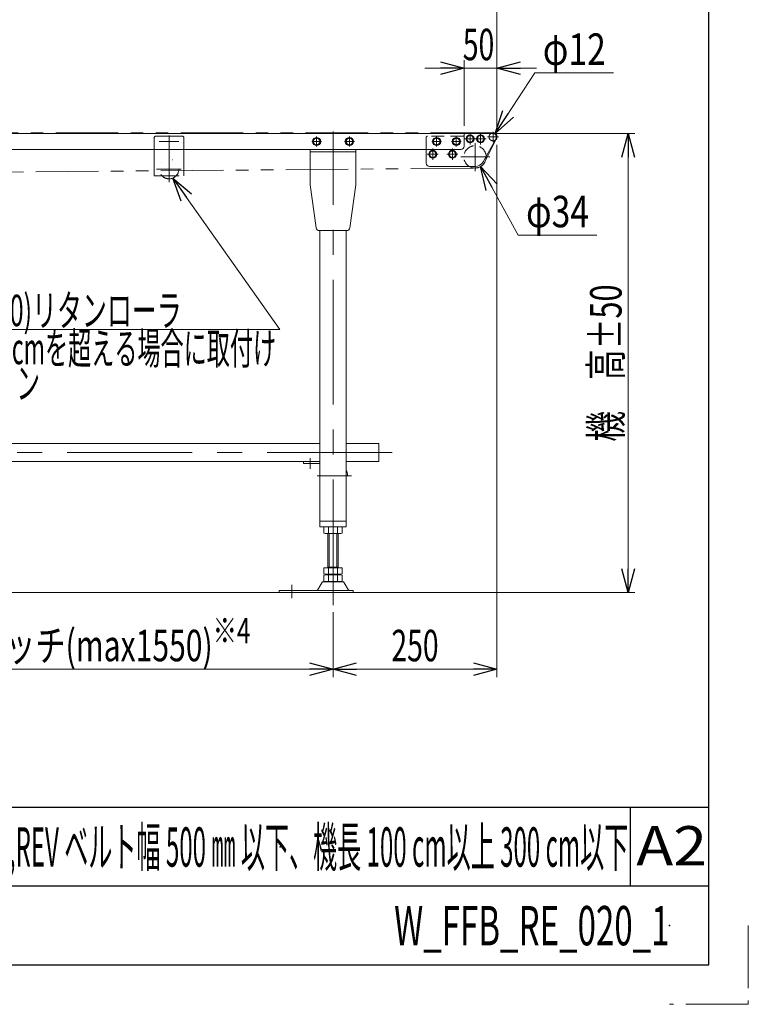
# Model space of a CAD drawing. Units: millimetres. Extents: x -3438 to 3438, y -2316 to 2316.
# Drawn here: x 2327 to 3438, y -2316 to -814 of the extents above; entities that cross this region are included whole.
import ezdxf
from ezdxf.enums import TextEntityAlignment as Align

# ---------------------------------------------------------------- set-up
doc = ezdxf.new("R2010")
doc.units = ezdxf.units.MM
doc.header["$LTSCALE"] = 3
doc.header["$PDSIZE"] = 1
for name, pattern in [('CENTER', [50.8, 31.75, -6.35, 6.35, -6.35]), ('CENTERX2', [101.6, 63.5, -12.7, 12.7, -12.7]), ('DASHED2', [9.525, 6.35, -3.175]), ('DIVIDE', [31.75, 12.7, -6.35, 0, -6.35, 0, -6.35]), ('PHANTOM', [63.5, 31.75, -6.35, 6.35, -6.35, 6.35, -6.35])]:
    doc.linetypes.add(name, pattern=pattern)
for name, color, linetype in [('15', 7, 'Continuous'), ('18', 7, 'Continuous'), ('3', 7, 'Continuous'), ('7', 7, 'Continuous'), ('Layer0010', 7, 'Continuous'), ('Layer0015', 7, 'Continuous'), ('ZUWAKU', 7, 'Continuous'), ('寸法', 7, 'Continuous')]:
    doc.layers.add(name, color=color, linetype=linetype)
doc.styles.add('dcStyle0', font='ＭＳ Ｐゴシック')
doc.styles.add('dcStyle1', font='txt.shx', dxfattribs={"width": 1.2, "bigfont": 'bigfont'})
doc.dimstyles.new('dc_Diam06', dxfattribs={"dimtxt": 48, "dimasz": 36.000023, "dimexe": 12, "dimexo": 12, "dimgap": 12, "dimtad": 2, "dimtih": 1, "dimtoh": 1, "dimdsep": 46, "dimtxsty": 'dcStyle0', "dimblk1": 'OPEN30', "dimblk2": 'OPEN30', "dimsah": 1, "dimcen": 0.09, "dimclrd": 2, "dimclre": 2, "dimclrt": 2, "dimadec": 0, "dimazin": 2, "dimtfac": 1, "dimtdec": 4, "dimtofl": 0, "dimtmove": 0, "dimatfit": 3, "dimfxl": 1, "dimarcsym": 1})
doc.dimstyles.new('dc_Rotated', dxfattribs={"dimtxt": 48, "dimasz": 36.000023, "dimexe": 10, "dimexo": 12, "dimgap": 10, "dimtad": 3, "dimdsep": 46, "dimtxsty": 'dcStyle0', "dimblk1": 'OPEN30', "dimblk2": 'OPEN30', "dimsah": 1, "dimcen": 0.09, "dimclrd": 2, "dimclre": 2, "dimclrt": 4, "dimadec": 0, "dimazin": 2, "dimtfac": 1, "dimtdec": 4, "dimtmove": 0, "dimatfit": 3, "dimfxl": 1, "dimarcsym": 1})

# ---------------------------------------------------------------- blocks, each defined once
blk = doc.blocks.new('_Open30')
at = {"color": 0, "linetype": 'ByBlock', "lineweight": -2}
for p, q in [((-1, 0.267949), (0, 0)), ((0, 0), (-1, -0.267949)), ((0, 0), (-1, 0))]:
    blk.add_line(p, q, dxfattribs=at)
blk = doc.blocks.new('*D156')
at = {"color": 2, "linetype": 'Continuous', "lineweight": 13}
for p, q in [((3026.8, -987.8), (3264.8, -987.8)), ((3254.8, -1687.8), (3254.8, -987.8)), ((3060.7, -1687.8), (3264.8, -1687.8))]:
    blk.add_line(p, q, dxfattribs=at)
at = {"color": 2, "xscale": 36.00003369138344, "yscale": 35.99987241868372}
for p, rotation in [((3254.8, -987.8), 90), ((3254.8, -1687.8), 270)]:
    blk.add_blockref('_Open30', p, dxfattribs=dict(at, rotation=rotation))
at = {"color": 4, "style": 'dcStyle0', "width": 0.736969}
blk.add_text('機\u3000高±50', height=48, rotation=90, dxfattribs=at).set_placement((3244.8, -1457.8), (3244.8, -1217.8), align=Align.FIT)
blk = doc.blocks.new('*D160')
at = {"color": 2, "linetype": 'Continuous', "lineweight": 13}
for p, q in [((1054.8, -984.7), (1054.8, -653.4)), ((3054.8, -984.7), (3054.8, -653.4)), ((1054.8, -665.4), (3054.8, -665.4))]:
    blk.add_line(p, q, dxfattribs=at)
at = {"color": 2, "xscale": 36.00003369138344, "yscale": 35.99987241868372}
for p, rotation in [((1054.8, -665.4), 180), ((3054.8, -665.4), 360)]:
    blk.add_blockref('_Open30', p, dxfattribs=dict(at, rotation=rotation))
at = {"color": 4, "style": 'dcStyle0', "width": 0.6875}
blk.add_text('機長', height=48, dxfattribs=at).set_placement((2006.8, -655.4), (2102.8, -655.4), align=Align.FIT)
blk = doc.blocks.new('DC_GROUP_W_FFB_RE_020_1_125')
at = {"color": 91, "linetype": 'PHANTOM', "lineweight": 13}
for p in [(3053.5, -989.7), (3054.8, -991.8)]:
    blk.add_line(p, (3054.8, -989.7), dxfattribs=at)
blk = doc.blocks.new('DC_GROUP_W_FFB_RE_020_1_128')
at = {"layer": '7', "color": 3, "linetype": 'CENTERX2', "lineweight": 13}
for p, q in [((2978.3, -1019.3), (2995.3, -1019.3)), ((2986.8, -1027.8), (2986.8, -1010.7))]:
    blk.add_line(p, q, dxfattribs=at)
at = {"layer": '7', "color": 7, "linetype": 'Continuous', "lineweight": 13}
for p, q in [((2981, -1019.3), (2983.9, -1014.3)), ((2983.9, -1024.3), (2981, -1019.3)), ((2983.9, -1014.3), (2989.7, -1014.3)), ((2989.7, -1014.3), (2992.6, -1019.3)), ((2992.6, -1019.3), (2989.7, -1024.3)), ((2989.7, -1024.3), (2983.9, -1024.3))]:
    blk.add_line(p, q, dxfattribs=at)
for radius in [6.1, 5]:
    blk.add_circle((2986.8, -1019.3), radius, dxfattribs=at)
blk = doc.blocks.new('DC_GROUP_W_FFB_RE_020_1_129')
at = {"layer": '7', "color": 3, "linetype": 'CENTERX2', "lineweight": 13}
for p, q in [((2948.3, -1019.3), (2965.3, -1019.3)), ((2956.8, -1027.8), (2956.8, -1010.7))]:
    blk.add_line(p, q, dxfattribs=at)
at = {"layer": '7', "color": 7, "linetype": 'Continuous', "lineweight": 13}
for p, q in [((2951, -1019.3), (2953.9, -1014.3)), ((2953.9, -1024.3), (2951, -1019.3)), ((2953.9, -1014.3), (2959.7, -1014.3)), ((2959.7, -1014.3), (2962.6, -1019.3)), ((2962.6, -1019.3), (2959.7, -1024.3)), ((2959.7, -1024.3), (2953.9, -1024.3))]:
    blk.add_line(p, q, dxfattribs=at)
for radius in [6.1, 5]:
    blk.add_circle((2956.8, -1019.3), radius, dxfattribs=at)
blk = doc.blocks.new('DC_GROUP_W_FFB_RE_020_1_127')
at = {"layer": '7', "linetype": 'Continuous'}
for name in ['DC_GROUP_W_FFB_RE_020_1_129', 'DC_GROUP_W_FFB_RE_020_1_128']:
    blk.add_blockref(name, (0, 0), dxfattribs=at)
blk = doc.blocks.new('DC_GROUP_W_FFB_RE_020_1_131')
at = {"layer": '7', "color": 7, "linetype": 'Continuous', "lineweight": 13}
for p, q in [((3008, -995.8), (3010.9, -990.8)), ((3010.9, -990.8), (3016.7, -990.8)), ((3016.7, -990.8), (3019.6, -995.8)), ((3010.9, -1000.8), (3008, -995.8)), ((3016.7, -1000.8), (3010.9, -1000.8)), ((3019.6, -995.8), (3016.7, -1000.8))]:
    blk.add_line(p, q, dxfattribs=at)
at = {"layer": '7', "color": 3, "linetype": 'CENTERX2', "lineweight": 13}
for p, q in [((3013.8, -1004.3), (3013.8, -987.2)), ((3005.3, -995.8), (3022.3, -995.8))]:
    blk.add_line(p, q, dxfattribs=at)
at = {"layer": '7', "color": 7, "linetype": 'Continuous', "lineweight": 13}
for radius in [6.1, 5]:
    blk.add_circle((3013.8, -995.8), radius, dxfattribs=at)
blk = doc.blocks.new('DC_GROUP_W_FFB_RE_020_1_132')
at = {"layer": '7', "color": 7, "linetype": 'Continuous', "lineweight": 13}
for p, q in [((3024, -995.8), (3026.9, -990.8)), ((3026.9, -990.8), (3032.7, -990.8)), ((3032.7, -990.8), (3035.6, -995.8)), ((3026.9, -1000.8), (3024, -995.8)), ((3032.7, -1000.8), (3026.9, -1000.8)), ((3035.6, -995.8), (3032.7, -1000.8))]:
    blk.add_line(p, q, dxfattribs=at)
at = {"layer": '7', "color": 3, "linetype": 'CENTERX2', "lineweight": 13}
for p, q in [((3029.8, -1004.3), (3029.8, -987.2)), ((3021.3, -995.8), (3038.3, -995.8))]:
    blk.add_line(p, q, dxfattribs=at)
at = {"layer": '7', "color": 7, "linetype": 'Continuous', "lineweight": 13}
for radius in [6.1, 5]:
    blk.add_circle((3029.8, -995.8), radius, dxfattribs=at)
blk = doc.blocks.new('DC_GROUP_W_FFB_RE_020_1_130')
at = {"layer": '7', "linetype": 'Continuous'}
for name in ['DC_GROUP_W_FFB_RE_020_1_131', 'DC_GROUP_W_FFB_RE_020_1_132']:
    blk.add_blockref(name, (0, 0), dxfattribs=at)
blk = doc.blocks.new('DC_GROUP_W_FFB_RE_020_1_199')
at = {"color": 2, "linetype": 'Continuous', "lineweight": 13}
for p, q in [((2560.4, -1055.7), (2723.9, -1286.5)), ((2723.9, -1286.5), (2171.5, -1286.5))]:
    blk.add_line(p, q, dxfattribs=at)
at = {"color": 2, "xscale": 36.00003369138344, "yscale": 35.99987241868372, "rotation": 125.3035020529571}
blk.add_blockref('_Open30', (2560.4, -1055.7), dxfattribs=at)
at = {"color": 2, "style": 'dcStyle0'}
for s, width, p, p2 in [('φ20(φ30)リタンローラ', 0.589781, (2178, -1281.5), (2574, -1281.5)), ('機長250 cmを超える場合に取付け', 0.53169, (2178, -1339.5), (2718, -1339.5)), ('オプション', 0.612916, (2178, -1392.5), (2358, -1392.5))]:
    blk.add_text(s, height=48, dxfattribs=dict(at, width=width)).set_placement(p, p2, align=Align.FIT)
blk = doc.blocks.new('*D276')
at = {"color": 2, "linetype": 'Continuous', "lineweight": 13}
for p, q in [((3112.7, -894.9), (3052.1, -987.7)), ((3232.7, -894.9), (3112.7, -894.9))]:
    blk.add_line(p, q, dxfattribs=at)
at = {"color": 2, "xscale": 36.00003369138344, "yscale": 35.99987241868372, "rotation": 236.8737454842123}
blk.add_blockref('_Open30', (3052.1, -987.7), dxfattribs=at)
at = {"color": 2, "style": 'dcStyle0', "width": 0.6875}
blk.add_text('φ12', height=48, dxfattribs=at).set_placement((3124.7, -882.9), (3220.7, -882.9), align=Align.FIT)
blk = doc.blocks.new('*D277')
at = {"color": 2, "linetype": 'Continuous', "lineweight": 13}
for p, q in [((3087.1, -1142.6), (3029.5, -1038.1)), ((3207.1, -1142.6), (3087.1, -1142.6))]:
    blk.add_line(p, q, dxfattribs=at)
at = {"color": 2, "xscale": 36.00003369138344, "yscale": 35.99987241868372, "rotation": 118.8684295354248}
blk.add_blockref('_Open30', (3029.5, -1038.1), dxfattribs=at)
at = {"color": 2, "style": 'dcStyle0', "width": 0.6875}
blk.add_text('φ34', height=48, dxfattribs=at).set_placement((3099.1, -1130.6), (3195.1, -1130.6), align=Align.FIT)
blk = doc.blocks.new('*D282')
at = {"color": 2, "linetype": 'Continuous', "lineweight": 13}
for p, q in [((3004.8, -975.8), (3004.8, -875.8)), ((3054.8, -977.7), (3054.8, -875.8)), ((2944.8, -887.8), (3004.8, -887.8)), ((3004.8, -887.8), (3054.8, -887.8)), ((3114.8, -887.8), (3054.8, -887.8))]:
    blk.add_line(p, q, dxfattribs=at)
at = {"color": 2, "xscale": 36.00003369138344, "yscale": 35.99987241868372}
for p, rotation in [((3004.8, -887.8), 360), ((3054.8, -887.8), 180)]:
    blk.add_blockref('_Open30', p, dxfattribs=dict(at, rotation=rotation))
at = {"color": 2, "style": 'dcStyle0', "width": 0.6875}
blk.add_text('50', height=48, dxfattribs=at).set_placement((3002.7, -875.8), (3050.7, -875.8), align=Align.FIT)
blk = doc.blocks.new('*D299')
at = {"color": 2, "linetype": 'Continuous', "lineweight": 13}
for p, q in [((2029.8, -1718), (2029.8, -1816.7)), ((2804.8, -1718), (2804.8, -1816.7)), ((2029.8, -1804.7), (2804.8, -1804.7))]:
    blk.add_line(p, q, dxfattribs=at)
at = {"color": 2, "xscale": 36.00003369138344, "yscale": 35.99987241868372}
for p, rotation in [((2029.8, -1804.7), 180), ((2804.8, -1804.7), 360)]:
    blk.add_blockref('_Open30', p, dxfattribs=dict(at, rotation=rotation))
at = {"color": 2, "style": 'dcStyle0', "width": 0.75027}
blk.add_text('脚ピッチ(max1550)', height=48, dxfattribs=at).set_placement((2213.3, -1792.7), (2621.3, -1792.7), align=Align.FIT)
blk = doc.blocks.new('*D300')
at = {"color": 2, "linetype": 'Continuous', "lineweight": 13}
for p, q in [((3054.8, -1004.8), (3054.8, -1816.7)), ((2804.8, -1718), (2804.8, -1816.7)), ((2804.8, -1804.7), (3054.8, -1804.7))]:
    blk.add_line(p, q, dxfattribs=at)
at = {"color": 2, "xscale": 36.00003369138344, "yscale": 35.99987241868372}
for p, rotation in [((2804.8, -1804.7), 180), ((3054.8, -1804.7), 360)]:
    blk.add_blockref('_Open30', p, dxfattribs=dict(at, rotation=rotation))
at = {"color": 2, "style": 'dcStyle0', "width": 0.6875}
blk.add_text('250', height=48, dxfattribs=at).set_placement((2893.8, -1792.7), (2965.8, -1792.7), align=Align.FIT)
blk = doc.blocks.new('DC_GROUP_W_FFB_RE_020_1_2')
at = {"layer": 'ZUWAKU', "color": 2, "linetype": 'Continuous'}
for p in [(2724, -2076), (3318, -2196)]:
    blk.add_point(p, dxfattribs=at)
blk = doc.blocks.new('DC_GROUP_W_FFB_RE_020_1_102')
at = {"layer": '3', "color": 3, "linetype": 'CENTERX2', "lineweight": 13}
for p, q in [((2804.8, -1707.1), (2804.8, -1541.7)), ((2741.8, -1676.1), (2741.8, -1696.5))]:
    blk.add_line(p, q, dxfattribs=at)
at = {"layer": '3', "color": 7, "linetype": 'Continuous', "lineweight": 13}
for p, q in [((2790.9, -1597.2), (2790.9, -1588.3)), ((2797.9, -1597.2), (2797.9, -1588.3)), ((2811.7, -1597.2), (2811.7, -1588.3)), ((2818.7, -1597.2), (2818.7, -1588.3)), ((2794.4, -1597.8), (2815.2, -1597.8)), ((2796.8, -1597.8), (2796.8, -1650)), ((2812.8, -1650), (2812.8, -1597.8)), ((2790.9, -1659.4), (2790.9, -1650)), ((2818.7, -1650), (2790.9, -1650)), ((2812.8, -1649), (2796.8, -1649)), ((2797.9, -1659.4), (2797.9, -1650)), ((2811.7, -1659.4), (2811.7, -1650)), ((2818.7, -1659.4), (2818.7, -1650)), ((2790.9, -1670.4), (2790.9, -1661.5)), ((2815.2, -1660), (2794.4, -1660)), ((2815.2, -1661), (2794.4, -1661)), ((2796.8, -1661), (2796.8, -1660)), ((2797.9, -1670.4), (2797.9, -1661.5)), ((2811.7, -1670.4), (2811.7, -1661.5)), ((2812.8, -1661), (2812.8, -1660)), ((2818.7, -1670.4), (2818.7, -1661.5)), ((2781.1, -1684.1), (2787.9, -1672.8)), ((2790.5, -1671.3), (2819.1, -1671.3)), ((2794.4, -1671), (2815.2, -1671)), ((2821.7, -1672.8), (2828.5, -1684.1)), ((2722.8, -1684.6), (2835.3, -1684.6)), ((2722.8, -1687.8), (2722.8, -1684.6)), ((2835.3, -1687.8), (2722.8, -1687.8)), ((2835.3, -1684.6), (2835.3, -1687.8))]:
    blk.add_line(p, q, dxfattribs=at)
at = {"layer": '3', "color": 3, "linetype": 'Continuous', "lineweight": 13}
for p, q in [((2798.8, -1597.8), (2798.8, -1649)), ((2810.8, -1649), (2810.8, -1597.8))]:
    blk.add_line(p, q, dxfattribs=at)
at = {"layer": '3', "color": 7, "linetype": 'Continuous', "lineweight": 13}
for centre, radius, start, end in [((2794.4, -1599.2), 11.5, 72.412, 107.588), ((2804.8, -1632.8), 45.1, 81.1539, 98.8461), ((2815.2, -1599.2), 11.5, 72.412, 107.588), ((2794.4, -1586.3), 11.5, 252.412, 287.588), ((2804.8, -1552.7), 45.1, 261.1539, 278.8461), ((2815.2, -1586.3), 11.5, 252.412, 287.588), ((2794.4, -1648.5), 11.5, 252.412, 287.588), ((2794.4, -1672.4), 11.5, 72.412, 107.588), ((2804.8, -1614.9), 45.1, 261.1539, 278.8461), ((2804.8, -1706), 45.1, 81.1539, 98.8461), ((2815.2, -1648.5), 11.5, 252.412, 287.588), ((2815.2, -1672.4), 11.5, 72.412, 107.588), ((2790.5, -1674.3), 3, 90, 149.8987), ((2794.4, -1659.5), 11.5, 252.412, 287.588), ((2804.8, -1625.9), 45.1, 261.1539, 278.8461), ((2815.2, -1659.5), 11.5, 252.412, 287.588), ((2819.1, -1674.3), 3, 30.1013, 90), ((2780.2, -1683.6), 1, 270, 329.8987), ((2829.4, -1683.6), 1, 210.1013, 270)]:
    blk.add_arc(centre, radius, start, end, dxfattribs=at)
blk = doc.blocks.new('DC_GROUP_W_FFB_RE_020_1_109')
at = {"layer": '3', "color": 7, "linetype": 'Continuous', "lineweight": 13}
for p, q in [((2049.8, -1460.6), (2784.8, -1460.6)), ((2824.8, -1460.6), (2874.8, -1460.6)), ((2874.8, -1460.6), (2874.8, -1487.8)), ((2784.8, -1487.8), (2049.8, -1487.8)), ((2874.8, -1487.8), (2824.8, -1487.8))]:
    blk.add_line(p, q, dxfattribs=at)
at = {"layer": '3', "color": 3, "linetype": 'CENTERX2', "lineweight": 13}
blk.add_line((2894.8, -1474.2), (1164.8, -1474.2), dxfattribs=at)
blk = doc.blocks.new('DC_GROUP_W_FFB_RE_020_1_134')
at = {"layer": '15', "color": 3, "linetype": 'CENTERX2', "lineweight": 13}
for p, q in [((3021.3, -1002.4), (3021.3, -1045.1)), ((2999.6, -1023.3), (3043.8, -1023.3))]:
    blk.add_line(p, q, dxfattribs=at)
at = {"layer": '15', "color": 4, "linetype": 'DASHED2', "lineweight": 13}
blk.add_arc((3021.3, -1023.3), 17, 1.8621, 238.533, dxfattribs=at)
at = {"layer": '15', "color": 7, "linetype": 'Continuous', "lineweight": 13}
blk.add_arc((3021.3, -1023.3), 17, 238.533, 1.8621, dxfattribs=at)
blk = doc.blocks.new('DC_GROUP_W_FFB_RE_020_1_136')
at = {"layer": '7', "color": 7, "linetype": 'Continuous', "lineweight": 13}
for p, q in [((3004.8, -988.8), (3004.8, -989.8)), ((3005.8, -987.8), (3048.8, -987.8)), ((3053.5, -995.2), (3033.7, -1030.8)), ((3053.8, -992.8), (3053.8, -994.2)), ((2946.8, -1032.8), (2946.8, -1011.8)), ((3021.1, -1037.8), (2951.8, -1037.8))]:
    blk.add_line(p, q, dxfattribs=at)
at = {"layer": '7', "color": 4, "linetype": 'DASHED2', "lineweight": 13}
for p, q in [((2946.8, -1011.8), (2946.8, -993.8)), ((3002.8, -991.8), (2948.8, -991.8))]:
    blk.add_line(p, q, dxfattribs=at)
for centre, start, end in [((3002.8, -989.8), 270, 360), ((2948.8, -993.8), 90, 180)]:
    blk.add_arc(centre, 2, start, end, dxfattribs=at)
at = {"layer": '7', "color": 7, "linetype": 'Continuous', "lineweight": 13}
for centre, radius, start, end in [((3005.8, -988.8), 1, 90, 180), ((3048.8, -992.8), 5, 360, 90), ((3051.8, -994.2), 2, 330.8825, 0), ((2951.8, -1032.8), 5, 180, 270), ((3021.1, -1022.8), 15, 270, 330.4267)]:
    blk.add_arc(centre, radius, start, end, dxfattribs=at)
blk = doc.blocks.new('DC_GROUP_W_FFB_RE_020_1_121')
at = {"layer": '18', "color": 3, "linetype": 'CENTER', "lineweight": 13}
for p, q in [((2772.3, -999.8), (2787.3, -999.8)), ((2779.8, -1007.3), (2779.8, -992.3))]:
    blk.add_line(p, q, dxfattribs=at)
at = {"layer": '18', "color": 7, "linetype": 'Continuous', "lineweight": 13}
for p, q in [((2774, -999.8), (2776.9, -994.8)), ((2776.9, -1004.8), (2774, -999.8)), ((2776.9, -994.8), (2782.7, -994.8)), ((2782.7, -1004.8), (2776.9, -1004.8)), ((2782.7, -994.8), (2785.6, -999.8)), ((2785.6, -999.8), (2782.7, -1004.8))]:
    blk.add_line(p, q, dxfattribs=at)
for radius in [6.25, 5]:
    blk.add_circle((2779.8, -999.8), radius, dxfattribs=at)
blk = doc.blocks.new('DC_GROUP_W_FFB_RE_020_1_122')
at = {"layer": '18', "color": 3, "linetype": 'CENTER', "lineweight": 13}
for p, q in [((2822.3, -999.8), (2837.3, -999.8)), ((2829.8, -1007.3), (2829.8, -992.3))]:
    blk.add_line(p, q, dxfattribs=at)
at = {"layer": '18', "color": 7, "linetype": 'Continuous', "lineweight": 13}
for p, q in [((2824, -999.8), (2826.9, -994.8)), ((2826.9, -1004.8), (2824, -999.8)), ((2826.9, -994.8), (2832.7, -994.8)), ((2832.7, -1004.8), (2826.9, -1004.8)), ((2832.7, -994.8), (2835.6, -999.8)), ((2835.6, -999.8), (2832.7, -1004.8))]:
    blk.add_line(p, q, dxfattribs=at)
for radius in [6.25, 5]:
    blk.add_circle((2829.8, -999.8), radius, dxfattribs=at)
blk = doc.blocks.new('DC_GROUP_W_FFB_RE_020_1_126')
at = {"layer": '18', "color": 3, "linetype": 'CENTER', "lineweight": 13}
for p, q in [((3000.3, -999.8), (2985.3, -999.8)), ((2992.8, -992.3), (2992.8, -1007.3))]:
    blk.add_line(p, q, dxfattribs=at)
at = {"layer": '18', "color": 7, "linetype": 'Continuous', "lineweight": 13}
for p, q in [((2992.8, -994), (2987.8, -996.9)), ((2987.8, -996.9), (2987.8, -1002.6)), ((2987.8, -1002.6), (2992.8, -1005.5)), ((2997.8, -996.9), (2992.8, -994)), ((2992.8, -1005.5), (2997.8, -1002.6)), ((2997.8, -1002.6), (2997.8, -996.9))]:
    blk.add_line(p, q, dxfattribs=at)
for radius in [6.25, 5]:
    blk.add_circle((2992.8, -999.8), radius, dxfattribs=at)
blk = doc.blocks.new('DC_GROUP_W_FFB_RE_020_1_133')
at = {"layer": '18', "color": 3, "linetype": 'CENTER', "lineweight": 13}
for p, q in [((2970.3, -999.8), (2955.3, -999.8)), ((2962.8, -1007.3), (2962.8, -992.3))]:
    blk.add_line(p, q, dxfattribs=at)
at = {"layer": '18', "color": 7, "linetype": 'Continuous', "lineweight": 13}
for p, q in [((2957.8, -996.9), (2962.8, -994)), ((2957.8, -1002.6), (2957.8, -996.9)), ((2962.8, -1005.5), (2957.8, -1002.6)), ((2962.8, -994), (2967.8, -996.9)), ((2967.8, -1002.6), (2962.8, -1005.5)), ((2967.8, -996.9), (2967.8, -1002.6))]:
    blk.add_line(p, q, dxfattribs=at)
for radius in [6.25, 5]:
    blk.add_circle((2962.8, -999.8), radius, dxfattribs=at)
blk = doc.blocks.new('DC_GROUP_W_FFB_RE_020_1_197')
at = {"layer": 'ZUWAKU', "color": 3, "linetype": 'CENTERX2', "lineweight": 13}
blk.add_line((2539.8, -999.8), (2569.8, -999.8), dxfattribs=at)
blk = doc.blocks.new('DC_GROUP_W_FFB_RE_020_1_196')
at = {"layer": 'ZUWAKU', "color": 3, "linetype": 'CENTERX2', "lineweight": 13}
blk.add_line((2554.8, -990.5), (2554.8, -1062), dxfattribs=at)
at = {"layer": 'ZUWAKU', "color": 140, "linetype": 'PHANTOM', "lineweight": 13}
for p, q in [((2532.3, -1048.3), (2532.3, -993.8)), ((2575.3, -991.8), (2534.3, -991.8)), ((2577.3, -1048.3), (2577.3, -993.8))]:
    blk.add_line(p, q, dxfattribs=at)
for centre, start, end in [((2534.3, -993.8), 90, 180), ((2575.3, -993.8), 0, 90)]:
    blk.add_arc(centre, 2, start, end, dxfattribs=at)
at = {"layer": 'ZUWAKU', "linetype": 'Continuous'}
blk.add_blockref('DC_GROUP_W_FFB_RE_020_1_197', (0, 0), dxfattribs=at)
blk = doc.blocks.new('DC_GROUP_W_FFB_RE_020_1_135')
at = {"layer": 'Layer0010', "color": 3, "linetype": 'CENTERX2', "lineweight": 13}
for p, q in [((3048.8, -1000.6), (3048.8, -985.1)), ((3040.4, -992.8), (3057.1, -992.8))]:
    blk.add_line(p, q, dxfattribs=at)
at = {"layer": 'Layer0010', "color": 4, "linetype": 'DASHED2', "lineweight": 13}
blk.add_arc((3048.8, -992.8), 6, 123.5573, 303.7834, dxfattribs=at)
at = {"layer": 'Layer0010', "color": 7, "linetype": 'Continuous', "lineweight": 13}
blk.add_arc((3048.8, -992.8), 6, 303.7834, 123.5573, dxfattribs=at)
blk = doc.blocks.new('DC_GROUP_W_FFB_RE_020_1_198')
at = {"layer": 'Layer0015', "color": 150, "linetype": 'DIVIDE', "lineweight": 13}
for p, q in [((2532.3, -1052.3), (2532.3, -1044.1)), ((2577.3, -1052.3), (2577.3, -1043.1)), ((2532.3, -1052.3), (2577.3, -1052.3))]:
    blk.add_line(p, q, dxfattribs=at)

msp = doc.modelspace()

# ---------------------------------------------------------------- linework, layer by layer
at = {"color": 140, "linetype": 'PHANTOM', "lineweight": 13}
for p, q in [((3048.8027477, -986.6624764), (1066.8012697, -986.6624764)), ((3054.1722458, -995.43988), (3036.5163979, -1030.8484533)), ((1589.8751133, -1052.7675678), (3021.067853, -1040.2608525))]:
    msp.add_line(p, q, dxfattribs=at)
at = {"color": 3, "linetype": 'CENTERX2', "lineweight": 13}
msp.add_line((2535.4437284, -1041.7624764), (2573.1878112, -1041.7624764), dxfattribs=at)
at = {"color": 3, "linetype": 'Continuous', "lineweight": 13}
msp.add_line((3081.5161783, -1687.7624764), (1033.8548256, -1687.7624764), dxfattribs=at)
at = {"color": 140, "linetype": 'PHANTOM', "lineweight": 13}
for centre, radius, start, end in [((3048.8027477, -992.7624764), 6, 333.4976873667, 90), ((3021.3028199, -1023.2624764), 17, 270.5004127918, 333.4976873667)]:
    msp.add_arc(centre, radius, start, end, dxfattribs=at)
at = {"layer": '18', "color": 7, "linetype": 'Continuous', "lineweight": 13}
for p, q in [((3016.8013259, -987.7624764), (1589.8013259, -987.7624764)), ((3004.8027477, -1006.7624764), (3004.8027477, -987.7624764)), ((1589.8013259, -1011.7624764), (2999.8027477, -1011.7624764))]:
    msp.add_line(p, q, dxfattribs=at)
msp.add_arc((2999.8027477, -1006.7624764), 5, 270, 360, dxfattribs=at)
at = {"layer": '3', "color": 3, "linetype": 'CENTERX2', "lineweight": 13}
for p, q in [((2804.8013259, -1706.0150353), (2804.8013259, -984.320655)), ((2769.8013259, -1483.0128346), (2769.8013259, -1499.0128346)), ((2832.9121051, -1509.7624764), (2780.403101, -1509.7624764))]:
    msp.add_line(p, q, dxfattribs=at)
at = {"layer": '3', "color": 7, "linetype": 'Continuous', "lineweight": 13}
for p, q in [((2769.8013259, -1065.7624764), (2769.8013259, -1011.7624764)), ((2769.8013259, -1015.7624764), (2839.8013259, -1015.7624764)), ((2839.8013259, -1065.7624764), (2839.8013259, -1011.7624764)), ((2779.1880554, -1131.4695832), (2769.8013259, -1065.7624764)), ((2839.8013259, -1065.7624764), (2830.4145963, -1131.4695832)), ((2825.4648489, -1135.7624764), (2784.1378029, -1135.7624764)), ((2784.8013259, -1587.7624764), (2784.8013259, -1135.7624764)), ((2824.8013259, -1135.7624764), (2824.8013259, -1587.7624764)), ((2759.8013259, -1490.7624764), (2759.8013259, -1487.7624764)), ((2784.8013259, -1490.7624764), (2759.8013259, -1490.7624764)), ((2826.8013259, -1509.7624764), (2824.8013259, -1509.7624764)), ((2824.8013259, -1578.7624764), (2784.8013259, -1578.7624764)), ((2784.8013259, -1587.7624764), (2824.8013259, -1587.7624764))]:
    msp.add_line(p, q, dxfattribs=at)
for centre, radius, start, end in [((2784.1378029, -1130.7624764), 5, 188.1301023542, 270), ((2825.4648489, -1130.7624764), 5, 270, 351.8698976458), ((2804.8013259, -1509.7624764), 22, 0, 24.6199773287)]:
    msp.add_arc(centre, radius, start, end, dxfattribs=at)
at = {"layer": 'ZUWAKU', "color": 7, "linetype": 'Continuous', "lineweight": 25}
for p, q in [((3378, -2256), (3378, 2256)), ((-3378, -2256), (3378, -2256))]:
    msp.add_line(p, q, dxfattribs=at)
at = {"layer": 'ZUWAKU', "color": 4, "linetype": 'Continuous', "lineweight": 25}
for p, q in [((3378, -2016), (2034, -2016)), ((3258, -2016), (3258, -2136)), ((3378, -2136), (-1170, -2136))]:
    msp.add_line(p, q, dxfattribs=at)
at = {"layer": 'ZUWAKU', "color": 91, "linetype": 'PHANTOM', "lineweight": 13}
for p, q in [((3438, -2196), (3438, -2316)), ((3438, -2316), (3318, -2316))]:
    msp.add_line(p, q, dxfattribs=at)
at = {"layer": '寸法', "color": 150, "linetype": 'DIVIDE', "lineweight": 13}
msp.add_circle((2554.8013259, -1041.7624764), 15, dxfattribs=at)

# ---------------------------------------------------------------- block references
at = {"linetype": 'Continuous'}
for name in ['DC_GROUP_W_FFB_RE_020_1_130', 'DC_GROUP_W_FFB_RE_020_1_125', 'DC_GROUP_W_FFB_RE_020_1_127', 'DC_GROUP_W_FFB_RE_020_1_199']:
    msp.add_blockref(name, (0, 0), dxfattribs=at)
at = {"layer": '15', "linetype": 'Continuous'}
msp.add_blockref('DC_GROUP_W_FFB_RE_020_1_134', (0, 0), dxfattribs=at)
at = {"layer": '18', "linetype": 'Continuous'}
for name in ['DC_GROUP_W_FFB_RE_020_1_121', 'DC_GROUP_W_FFB_RE_020_1_122', 'DC_GROUP_W_FFB_RE_020_1_133', 'DC_GROUP_W_FFB_RE_020_1_126']:
    msp.add_blockref(name, (0, 0), dxfattribs=at)
at = {"layer": '3', "linetype": 'Continuous'}
for name in ['DC_GROUP_W_FFB_RE_020_1_109', 'DC_GROUP_W_FFB_RE_020_1_102']:
    msp.add_blockref(name, (0, 0), dxfattribs=at)
at = {"layer": '7', "linetype": 'Continuous'}
msp.add_blockref('DC_GROUP_W_FFB_RE_020_1_136', (0, 0), dxfattribs=at)
at = {"layer": 'Layer0010', "linetype": 'Continuous'}
msp.add_blockref('DC_GROUP_W_FFB_RE_020_1_135', (0, 0), dxfattribs=at)
at = {"layer": 'Layer0015', "linetype": 'Continuous'}
msp.add_blockref('DC_GROUP_W_FFB_RE_020_1_198', (0, 0), dxfattribs=at)
at = {"layer": 'ZUWAKU', "linetype": 'Continuous'}
for name in ['DC_GROUP_W_FFB_RE_020_1_196', 'DC_GROUP_W_FFB_RE_020_1_2']:
    msp.add_blockref(name, (0, 0), dxfattribs=at)

# ---------------------------------------------------------------- texts
at = {"layer": '3', "color": 2, "style": 'dcStyle0', "width": 0.6875}
msp.add_text('※4', height=38.4, dxfattribs=at).set_placement((2621.3013259, -1765.0852001), (2678.9013259, -1765.0852001), align=Align.FIT)
at = {"layer": 'ZUWAKU', "color": 2, "style": 'dcStyle1'}
for s, width, p, p2 in [(' UD-RE,REV ベルト幅 500 ㎜ 以下、機長 100 cm以上 300 cm以下', 0.417172, (2193, -2106), (3255, -2106)), ('A2', 1.08, (3267.1217714, -2104.1868496), (3375.1217714, -2104.1868496)), ('W_FFB_RE_020_1', 0.574219, (2898, -2226), (3318, -2226))]:
    msp.add_text(s, height=60, dxfattribs=dict(at, width=width)).set_placement(p, p2, align=Align.FIT)

# ---------------------------------------------------------------- dimensions: what is measured, and where the dimension line sits
at = {"linetype": 'Continuous', "lineweight": 13}
for base, p1, p2, text, override, picture, middle in [((3054.8013259, -665.4308302), (1054.8013259, -996.6628511), (3054.8013259, -996.6624764), '機長', {"dimtxt": 48, "dimasz": 36.000023, "dimexe": 12, "dimexo": 12, "dimgap": 10, "dimtad": 3, "dimtih": 0, "dimtoh": 0, "dimdec": 6, "dimlfac": 1, "dimzin": 8, "dimtxsty": 'dcStyle0', "dimblk1": 'Open30', "dimblk2": 'Open30', "dimsah": 1, "dimclrd": 2, "dimclre": 2, "dimclrt": 4, "dimazin": 2, "dimtofl": 1, "dimtolj": 0, "dimtzin": 8, "dimarcsym": 1}, '*D160', (2054.8013259, -665.4308302)), ((2804.8013259, -1804.70084), (2029.8013259, -1706.0150353), (2804.8013259, -1706.0150353), '脚ピッチ(max1550)', {"dimtxt": 48, "dimasz": 36.000023, "dimexe": 12, "dimexo": 12, "dimgap": 12, "dimtad": 3, "dimtih": 0, "dimtoh": 0, "dimdec": 3, "dimlfac": 1, "dimzin": 8, "dimtxsty": 'dcStyle0', "dimblk1": 'Open30', "dimblk2": 'Open30', "dimsah": 1, "dimclrd": 2, "dimclre": 2, "dimclrt": 2, "dimazin": 2, "dimtofl": 1, "dimtolj": 0, "dimtzin": 8, "dimarcsym": 1}, '*D299', (2417.3013259, -1804.70084))]:
    dim = msp.add_linear_dim(base=base, p1=p1, p2=p2, text=text, dimstyle='dc_Rotated', override=override, dxfattribs=at)
    dim.commit()
    dim.dimension.update_dxf_attribs({"geometry": picture, "text_midpoint": middle, "dimtype": 160})
for base, p1, p2, override, picture, middle in [((3054.8026755, -887.7624764), (3004.8027477, -987.7624764), (3054.8026755, -989.6624764), {"dimtxt": 48, "dimasz": 36.000023, "dimexe": 12, "dimexo": 12, "dimgap": 12, "dimtad": 3, "dimtih": 0, "dimtoh": 0, "dimdec": 3, "dimlfac": 1, "dimzin": 8, "dimtxsty": 'dcStyle0', "dimblk1": 'Open30', "dimblk2": 'Open30', "dimsah": 1, "dimclrd": 2, "dimclre": 2, "dimclrt": 2, "dimazin": 2, "dimtofl": 1, "dimtolj": 0, "dimtzin": 8, "dimarcsym": 1}, '*D282', (3026.7493425, -887.7624764)), ((3054.8027477, -1804.70084), (2804.8013259, -1706.0150353), (3054.8027477, -992.7624764), {"dimtxt": 48, "dimasz": 36.000023, "dimexe": 12, "dimexo": 12, "dimgap": 12, "dimtad": 3, "dimtih": 0, "dimtoh": 0, "dimdec": 0, "dimlfac": 1, "dimzin": 8, "dimtxsty": 'dcStyle0', "dimblk1": 'Open30', "dimblk2": 'Open30', "dimsah": 1, "dimclrd": 2, "dimclre": 2, "dimclrt": 2, "dimazin": 2, "dimtofl": 1, "dimtolj": 0, "dimtzin": 8, "dimarcsym": 1}, '*D300', (2929.8020368, -1804.70084))]:
    dim = msp.add_linear_dim(base=base, p1=p1, p2=p2, dimstyle='dc_Rotated', override=override, dxfattribs=at)
    dim.commit()
    dim.dimension.update_dxf_attribs({"geometry": picture, "text_midpoint": middle, "dimtype": 160})
for p1, p2, text, picture, middle in [((3045.5238331, -997.7872867), (3052.0816623, -987.7376661), 'φ12', '*D276', (3172.6915889, -894.8552885)), ((3013.0952213, -1008.3750547), (3029.5104186, -1038.1498981), 'φ34', '*D277', (3147.1214706, -1142.6481879))]:
    dim = msp.add_diameter_dim_2p(p1=p1, p2=p2, text=text, dimstyle='dc_Diam06', override={"dimtxt": 48, "dimasz": 36.000023, "dimexe": 12, "dimexo": 12, "dimgap": 12, "dimtad": 2, "dimdec": 3, "dimlfac": 1, "dimzin": 8, "dimtxsty": 'dcStyle0', "dimblk1": 'Open30', "dimblk2": 'Open30', "dimsah": 1, "dimclrd": 2, "dimclre": 2, "dimclrt": 2, "dimazin": 2, "dimtolj": 0, "dimtzin": 8, "dimarcsym": 1}, dxfattribs=at)
    dim.commit()
    dim.dimension.update_dxf_attribs({"geometry": picture, "text_midpoint": middle, "dimtype": 163})
dim = msp.add_linear_dim(base=(3254.8013259, -987.7624764), p1=(3048.7013259, -1687.7624764), p2=(3014.8013259, -987.7624764), angle=90, text='機\u3000高±50', dimstyle='dc_Rotated', override={"dimtxt": 48, "dimasz": 36.000023, "dimexe": 10, "dimexo": 12, "dimgap": 10, "dimtad": 3, "dimtih": 0, "dimtoh": 0, "dimdec": 2, "dimlfac": 1, "dimzin": 8, "dimtxsty": 'dcStyle0', "dimblk1": 'Open30', "dimblk2": 'Open30', "dimsah": 1, "dimclrd": 2, "dimclre": 2, "dimclrt": 4, "dimazin": 2, "dimtofl": 1, "dimtolj": 0, "dimtzin": 8, "dimarcsym": 1}, dxfattribs=at)
dim.commit()
dim.dimension.update_dxf_attribs({"geometry": '*D156', "text_midpoint": (3254.8013259, -1337.7624764), "dimtype": 160})

doc.saveas('drawing.dxf')
